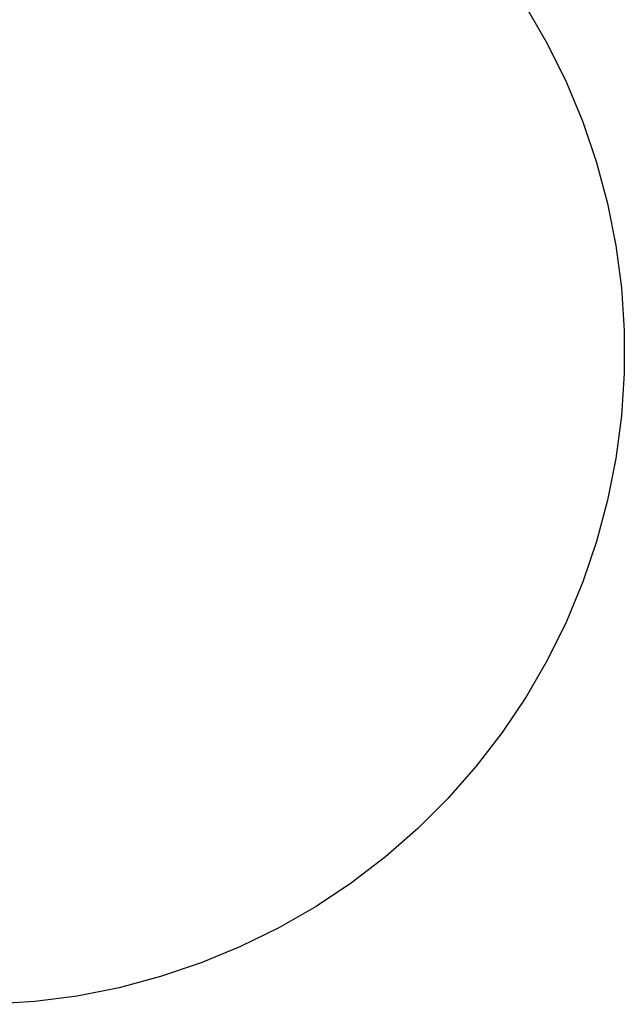
# Model space of a CAD drawing. Extents: x 308 to 10672, y 0 to 10367.
# Drawn here: x 9440 to 10672, y 0 to 2009 of the extents above; entities that cross this region are included whole.
import ezdxf

# ---------------------------------------------------------------- set-up
doc = ezdxf.new("R2010")
doc.units = 0
doc.layers.add('CORO39401-IMPACT_AREA', color=9, linetype='CONTINUOUS')

msp = doc.modelspace()

# ---------------------------------------------------------------- linework, layer by layer
at = {"layer": 'CORO39401-IMPACT_AREA'}
for p, q in [((10471.8, 2034.2, 10.6), (10515.4, 1958.7, 10.6)), ((10515.4, 1958.7, 10.6), (10554, 1880.6, 10.6)), ((10554, 1880.6, 10.6), (10587.4, 1800, 10.6)), ((10587.4, 1800, 10.6), (10615.4, 1717.5, 10.6)), ((10615.4, 1717.5, 10.6), (10638, 1633.3, 10.6)), ((10638, 1633.3, 10.6), (10655, 1547.8, 10.6)), ((10655, 1547.8, 10.6), (10666.4, 1461.3, 10.6)), ((10666.4, 1461.3, 10.6), (10672.1, 1374.3, 10.6)), ((10672.1, 1374.3, 10.6), (10672.1, 1287.2, 10.6)), ((10672.1, 1287.2, 10.6), (10666.4, 1200.2, 10.6)), ((10666.4, 1200.2, 10.6), (10655, 1113.7, 10.6)), ((10655, 1113.7, 10.6), (10638, 1028.2, 10.6)), ((10638, 1028.2, 10.6), (10615.4, 944, 10.6)), ((10615.4, 944, 10.6), (10587.4, 861.5, 10.6)), ((10587.4, 861.5, 10.6), (10554, 780.9, 10.6)), ((10554, 780.9, 10.6), (10515.4, 702.8, 10.6)), ((10515.4, 702.8, 10.6), (10471.8, 627.3, 10.6)), ((10471.8, 627.3, 10.6), (10423.3, 554.8, 10.6)), ((10423.3, 554.8, 10.6), (10370.2, 485.7, 10.6)), ((10370.2, 485.7, 10.6), (10312.7, 420.1, 10.6)), ((10312.7, 420.1, 10.6), (10251, 358.5, 10.6)), ((10251, 358.5, 10.6), (10185.4, 301.1, 10.6)), ((10185.4, 301.1, 10.6), (10116.2, 248.1, 10.6)), ((10116.2, 248.1, 10.6), (10043.7, 199.7, 10.6)), ((10043.7, 199.7, 10.6), (9968.2, 156.1, 10.6)), ((9968.2, 156.1, 10.6), (9890, 117.6, 10.6)), ((9890, 117.6, 10.6), (9809.4, 84.3, 10.6)), ((9809.4, 84.3, 10.6), (9726.8, 56.4, 10.6)), ((9726.8, 56.4, 10.6), (9642.6, 33.9, 10.6)), ((9642.6, 33.9, 10.6), (9557.1, 16.9, 10.6)), ((9470.6, 5.6, 10.6), (9383.6, 0, 10.6)), ((9557.1, 16.9, 10.6), (9470.6, 5.6, 10.6))]:
    msp.add_line(p, q, dxfattribs=at)

doc.saveas('drawing.dxf')
